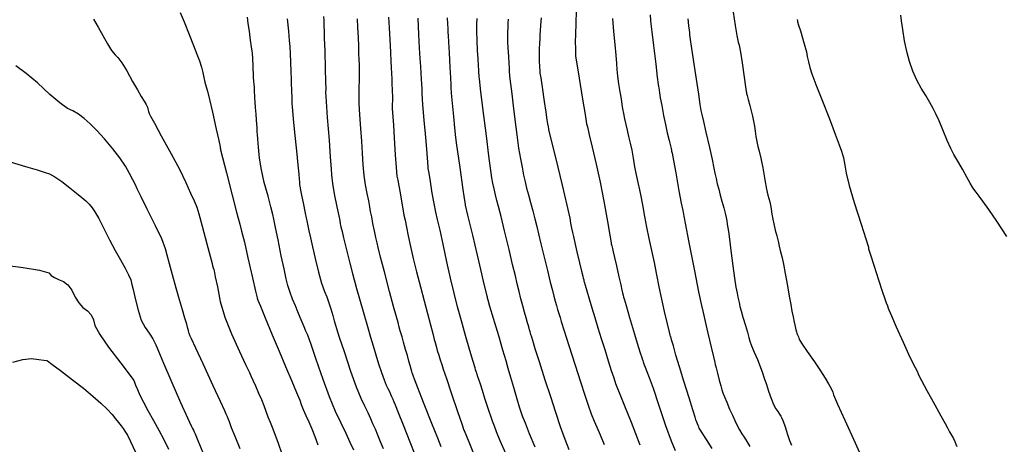
# Model space of a CAD drawing. Extents: x 364802 to 368002, y 1027178 to 1030178.
# Drawn here: x 366697 to 366959, y 1027991 to 1028104 of the extents above; entities that cross this region are included whole.
import ezdxf

# ---------------------------------------------------------------- set-up
doc = ezdxf.new("R2010")
doc.units = 0
doc.header["$LTSCALE"] = 25
doc.header["$MEASUREMENT"] = 0
doc.layers.add('INDEX', color=1, linetype='CONTINUOUS')
doc.layers.add('INTER', color=33, linetype='CONTINUOUS')

msp = doc.modelspace()

# ---------------------------------------------------------------- linework, layer by layer
at = {"layer": 'INDEX', "linetype": 'CONTINUOUS'}
for points, elevation in [([(366739.39, 1028106.32), (366740.45, 1028103.83), (366741.82, 1028100.44), (366742.95, 1028097.57), (366743.85, 1028095.24), (366744.51, 1028093.42), (366745.03, 1028091.78), (366745.43, 1028090.31), (366745.7, 1028089), (366745.99, 1028087.74), (366746.31, 1028086.54), (366746.65, 1028085.4), (366747.22, 1028083.13), (366748, 1028079.75), (366749, 1028075.26), (366749.68, 1028072.19), (366750.03, 1028070.54), (366750.07, 1028070.32), (366750.09, 1028070.16), (366750.1, 1028070.08), (366750.1, 1028070.05), (366750.1, 1028070.03), (366750.1, 1028070), (366750.1, 1028069.97), (366750.12, 1028069.92), (366750.14, 1028069.83), (366750.17, 1028069.71), (366750.7, 1028067.65), (366751.73, 1028063.64), (366753.26, 1028057.69), (366754.44, 1028053.11), (366755.28, 1028049.91), (366755.76, 1028048.08), (366756.49, 1028045.09), (366757.46, 1028040.95), (366758.67, 1028035.66), (366759.48, 1028032.1), (366759.9, 1028030.26), (366759.93, 1028030.16), (366759.94, 1028030.08), (366759.96, 1028030.03), (366759.96, 1028030), (366759.97, 1028029.98), (366759.98, 1028029.96), (366759.99, 1028029.93), (366760.01, 1028029.87), (366760.05, 1028029.78), (366760.1, 1028029.66), (366760.77, 1028028.06), (366762.05, 1028024.97), (366763.94, 1028020.4), (366765.76, 1028016.06), (366767.5, 1028011.96), (366769.17, 1028008.08), (366770.42, 1028005.1), (366771.24, 1028003.03), (366771.64, 1028001.85), (366772.18, 1028000.49), (366772.86, 1027998.95), (366773.68, 1027997.22), (366774.49, 1027995.34), (366775.28, 1027993.31), (366776.05, 1027991.13)], 2300), ([(366886.74, 1028106.42), (366887.29, 1028102.84), (366887.74, 1028100.18), (366888.09, 1028098.44), (366888.34, 1028097.62), (366888.69, 1028095.79), (366889.13, 1028092.95), (366889.67, 1028089.11), (366890.03, 1028086.54), (366890.22, 1028085.24), (366890.23, 1028085.21), (366890.24, 1028085.15), (366890.26, 1028085.07), (366890.28, 1028084.96), (366890.29, 1028084.87), (366890.29, 1028084.8), (366890.3, 1028084.75), (366890.45, 1028084.19), (366890.75, 1028083.13), (366891.21, 1028081.57), (366891.59, 1028080.09), (366891.91, 1028078.71), (366892.16, 1028077.41), (366892.39, 1028076.08), (366892.6, 1028074.69), (366892.78, 1028073.27), (366893.02, 1028071.91), (366893.33, 1028070.61), (366893.71, 1028069.39), (366894.13, 1028067.49), (366894.62, 1028064.93), (366895.16, 1028061.7), (366895.61, 1028059.27), (366895.99, 1028057.63), (366896.28, 1028056.79), (366896.52, 1028055.9), (366896.72, 1028054.96), (366896.86, 1028053.98), (366896.98, 1028053.18), (366897.07, 1028052.57), (366897.13, 1028052.14), (366897.3, 1028051.29), (366897.59, 1028050.02), (366897.98, 1028048.32), (366898.35, 1028046.77), (366898.7, 1028045.36), (366899.02, 1028044.09), (366899.31, 1028042.94), (366899.58, 1028041.89), (366899.82, 1028040.94), (366900.17, 1028039.23), (366900.63, 1028036.76), (366901.19, 1028033.52), (366901.68, 1028030.77), (366902.09, 1028028.52), (366902.42, 1028026.76), (366902.72, 1028025.2), (366902.99, 1028023.84), (366903.24, 1028022.68), (366903.43, 1028021.8), (366903.59, 1028021.21), (366903.7, 1028020.9), (366903.83, 1028020.57), (366903.98, 1028020.22), (366904.14, 1028019.85), (366904.27, 1028019.58), (366904.34, 1028019.39), (366904.37, 1028019.29), (366904.41, 1028019.19), (366904.44, 1028019.08), (366904.49, 1028018.95), (366905.17, 1028017.93), (366906.48, 1028016.01), (366908.42, 1028013.19), (366910.02, 1028010.81), (366911.26, 1028008.86), (366912.16, 1028007.34), (366912.83, 1028006.1), (366913.28, 1028005.13), (366913.51, 1028004.43), (366914.57, 1028001.95), (366916.48, 1027997.69), (366919.22, 1027991.65), (366921.1, 1027987.46)], 2330), ([(366794.93, 1028105.05), (366795.07, 1028102.26), (366795.23, 1028099.17), (366795.41, 1028095.77), (366795.54, 1028093.29), (366795.62, 1028091.74), (366795.64, 1028091.12), (366795.67, 1028090.57), (366795.7, 1028090.08), (366795.74, 1028089.65), (366795.76, 1028089.13), (366795.78, 1028088.52), (366795.8, 1028087.81), (366795.83, 1028086.99), (366795.86, 1028086.08), (366795.91, 1028085.06), (366795.93, 1028084.24), (366795.95, 1028083.6), (366795.94, 1028083.16), (366795.93, 1028082.65), (366795.92, 1028082.08), (366795.91, 1028081.45), (366795.92, 1028080.66), (366795.98, 1028079.69), (366796.06, 1028078.56), (366796.2, 1028076.3), (366796.4, 1028072.9), (366796.66, 1028068.37), (366796.91, 1028064.99), (366797.14, 1028062.75), (366797.36, 1028061.65), (366797.64, 1028060.16), (366797.97, 1028058.28), (366798.36, 1028056.02), (366798.72, 1028054.04), (366799.03, 1028052.36), (366799.31, 1028050.98), (366799.7, 1028049.12), (366800.18, 1028046.79), (366800.77, 1028043.99), (366801.51, 1028040.79), (366802.4, 1028037.2), (366803.43, 1028033.21), (366804.39, 1028029.52), (366805.28, 1028026.15), (366806.08, 1028023.07), (366806.69, 1028020.75), (366807.11, 1028019.18), (366807.32, 1028018.36), (366807.59, 1028017.39), (366807.91, 1028016.28), (366808.28, 1028015.03), (366808.67, 1028013.78), (366809.08, 1028012.52), (366809.5, 1028011.26), (366810.34, 1028008.76), (366811.62, 1028005.01), (366813.32, 1028000.03), (366814.45, 1027996.7), (366815.02, 1027995.03), (366815.02, 1027995.03), (366815.02, 1027995.02), (366815.02, 1027995.02), (366815.02, 1027995.01), (366815.02, 1027995.01), (366815.02, 1027995), (366815.03, 1027995), (366815.03, 1027994.99), (366815.03, 1027994.98), (366815.04, 1027994.97), (366816.3, 1027991.88), (366818.82, 1027985.73)], 2310), ([(366835.57, 1028104.92), (366835.44, 1028102.97), (366835.33, 1028101.48), (366835.26, 1028100.47), (366835.22, 1028099.93), (366835.22, 1028099.85), (366835.2, 1028099.27), (366835.15, 1028098.19), (366835.07, 1028096.59), (366835.05, 1028095), (366835.09, 1028093.42), (366835.17, 1028091.84), (366835.23, 1028090.77), (366835.27, 1028090.22), (366835.27, 1028090.18), (366835.46, 1028088.9), (366835.83, 1028086.39), (366836.39, 1028082.64), (366836.82, 1028079.76), (366837.13, 1028077.76), (366837.31, 1028076.63), (366837.45, 1028075.82), (366837.53, 1028075.33), (366837.57, 1028075.17), (366838.18, 1028072.6), (366839.39, 1028067.65), (366841.17, 1028060.3), (366842.44, 1028054.94), (366843.19, 1028051.56), (366843.43, 1028050.17), (366843.67, 1028048.89), (366843.91, 1028047.72), (366844.16, 1028046.66), (366844.56, 1028044.95), (366845.12, 1028042.58), (366845.84, 1028039.57), (366846.36, 1028037.39), (366846.69, 1028036.04), (366846.82, 1028035.52), (366846.92, 1028035.1), (366846.99, 1028034.77), (366847.03, 1028034.54), (366847.28, 1028033.66), (366847.74, 1028032.14), (366848.4, 1028029.98), (366849.12, 1028027.61), (366849.89, 1028025.04), (366850.72, 1028022.26), (366851.59, 1028019.41), (366852.51, 1028016.48), (366853.46, 1028013.47), (366854.27, 1028010.96), (366854.92, 1028008.95), (366855.43, 1028007.44), (366855.9, 1028006.14), (366856.34, 1028005.04), (366856.75, 1028004.14), (366857.81, 1028001.51), (366859.53, 1027997.16), (366861.89, 1027991.08)], 2320), ([(366694.81, 1028013.13), (366697.46, 1028013.86), (366699.76, 1028014.11), (366701.69, 1028013.87), (366703.04, 1028013.68), (366703.82, 1028013.55), (366704.01, 1028013.48), (366705.23, 1028012.61), (366707.47, 1028010.94), (366710.74, 1028008.46), (366713.63, 1028006.19), (366716.13, 1028004.11), (366718.24, 1028002.24), (366719.96, 1028000.6), (366721.28, 1027999.21), (366722.19, 1027998.05), (366722.98, 1027997.04), (366723.65, 1027996.18), (366724.19, 1027995.45), (366724.65, 1027994.79), (366725.03, 1027994.18), (366725.33, 1027993.64), (366726.17, 1027991.97), (366727.53, 1027989.17)], 2290)]:
    msp.add_lwpolyline(points, dxfattribs=dict(at, elevation=elevation))
at = {"layer": 'INTER', "linetype": 'CONTINUOUS'}
for points in [[(366844.93, 1028106.74), (366844.8, 1028103.37), (366844.72, 1028100.6), (366844.69, 1028098.43), (366844.7, 1028096.86), (366844.71, 1028095.78), (366844.72, 1028095.19), (366844.71, 1028095.09), (366844.71, 1028095.02), (366844.72, 1028094.95), (366844.72, 1028094.91), (366844.73, 1028094.84), (366844.74, 1028094.76), (366844.76, 1028094.65), (366845.07, 1028092.69), (366845.69, 1028088.87), (366846.61, 1028083.19), (366847.28, 1028079.12), (366847.71, 1028076.67), (366847.9, 1028075.83), (366848.38, 1028073.77), (366849.18, 1028070.46), (366850.28, 1028065.92), (366851.32, 1028061.11), (366852.3, 1028056.02), (366853.22, 1028050.65), (366853.86, 1028046.97), (366854.21, 1028044.98), (366854.28, 1028044.67), (366854.4, 1028044.16), (366854.57, 1028043.46), (366854.78, 1028042.57), (366855.15, 1028041.01), (366855.66, 1028038.79), (366856.32, 1028035.91), (366856.81, 1028033.74), (366857.12, 1028032.3), (366857.27, 1028031.58), (366857.4, 1028030.96), (366857.54, 1028030.43), (366857.67, 1028029.99), (366858.21, 1028028.2), (366859.15, 1028025.06), (366860.5, 1028020.56), (366861.47, 1028017.32), (366862.07, 1028015.35), (366862.29, 1028014.64), (366862.48, 1028014.05), (366862.64, 1028013.58), (366862.76, 1028013.23), (366862.87, 1028012.92), (366862.97, 1028012.66), (366863.07, 1028012.45), (366863.33, 1028011.79), (366863.77, 1028010.67), (366864.39, 1028009.09), (366865.42, 1028006.17), (366866.88, 1028001.89), (366868.76, 1027996.27), (366870.22, 1027992.16), (366871.25, 1027989.57)], [(366716.28, 1028104.54), (366717.56, 1028102.38), (366718.82, 1028100.19), (366720.05, 1028097.97), (366721.13, 1028096.24), (366722.05, 1028095.02), (366722.81, 1028094.3), (366723.84, 1028092.88), (366725.14, 1028090.77), (366726.71, 1028087.96), (366728.01, 1028085.69), (366729.03, 1028083.94), (366729.77, 1028082.74), (366730.31, 1028081.79), (366730.64, 1028081.09), (366730.77, 1028080.66), (366730.88, 1028080.29), (366730.96, 1028079.97), (366731.01, 1028079.72), (366731.13, 1028079.42), (366731.29, 1028079.06), (366731.52, 1028078.66), (366732.55, 1028076.8), (366734.37, 1028073.48), (366737, 1028068.7), (366739.18, 1028064.56), (366740.9, 1028061.06), (366742.17, 1028058.18), (366743.08, 1028056.13), (366743.64, 1028054.9), (366743.85, 1028054.48), (366744.4, 1028052.64), (366745.28, 1028049.38), (366746.5, 1028044.69), (366747.36, 1028041.36), (366747.88, 1028039.4), (366748.04, 1028038.8), (366748.19, 1028038.28), (366748.32, 1028037.83), (366748.43, 1028037.46), (366748.76, 1028035.92), (366749.31, 1028033.2), (366750.07, 1028029.31), (366751.31, 1028025.15), (366753.03, 1028020.71), (366755.23, 1028016), (366756.83, 1028012.56), (366757.83, 1028010.41), (366758.24, 1028009.53), (366758.79, 1028008.32), (366759.47, 1028006.79), (366760.29, 1028004.92), (366761.03, 1028003.18), (366761.67, 1028001.56), (366762.22, 1028000.06), (366762.78, 1027998.6), (366763.33, 1027997.19), (366763.89, 1027995.82), (366764.61, 1027993.95), (366765.47, 1027991.58), (366766.49, 1027988.71)], [(366785.63, 1027989.65), (366784.7, 1027991.71), (366783.58, 1027994.12), (366782.28, 1027996.88), (366780.8, 1027999.99), (366779.2, 1028003.86), (366777.49, 1028008.48), (366775.67, 1028013.87), (366774.3, 1028017.81), (366773.39, 1028020.32), (366772.92, 1028021.39), (366772.44, 1028022.54), (366771.92, 1028023.77), (366771.38, 1028025.08), (366770.77, 1028026.54), (366770.08, 1028028.16), (366769.33, 1028029.94), (366768.68, 1028031.73), (366768.12, 1028033.55), (366767.67, 1028035.38), (366767.08, 1028038.03), (366766.34, 1028041.48), (366765.46, 1028045.74), (366764.78, 1028049), (366764.32, 1028051.26), (366764.05, 1028052.53), (366763.55, 1028054.57), (366762.8, 1028057.39), (366761.81, 1028060.99), (366761.05, 1028064.36), (366760.54, 1028067.51), (366760.26, 1028070.42), (366760.07, 1028072.54), (366759.97, 1028073.89), (366759.95, 1028074.44), (366759.93, 1028075.08), (366759.89, 1028075.8), (366759.84, 1028076.6), (366759.75, 1028077.73), (366759.62, 1028079.21), (366759.45, 1028081.04), (366759.34, 1028082.49), (366759.27, 1028083.57), (366759.25, 1028084.29), (366759.22, 1028084.99), (366759.19, 1028085.69), (366759.16, 1028086.38), (366759.11, 1028087.16), (366759.04, 1028088.04), (366758.95, 1028089.02), (366758.89, 1028090.09), (366758.84, 1028091.26), (366758.81, 1028092.52), (366758.78, 1028093.5), (366758.75, 1028094.19), (366758.72, 1028094.59), (366758.67, 1028095.03), (366758.62, 1028095.51), (366758.55, 1028096.01), (366758.4, 1028097.15), (366758.16, 1028098.93), (366757.84, 1028101.35), (366757.55, 1028103.39), (366757.31, 1028105.06)], [(366767.92, 1028104.64), (366768.22, 1028101.36), (366768.45, 1028098.89), (366768.59, 1028097.25), (366768.72, 1028095.31), (366768.82, 1028093.08), (366768.89, 1028090.55), (366768.96, 1028088.52), (366769.01, 1028087.01), (366769.05, 1028086.01), (366769.09, 1028085.01), (366769.12, 1028084.03), (366769.14, 1028083.06), (366769.18, 1028082.1), (366769.22, 1028081.17), (366769.28, 1028080.25), (366769.48, 1028077.99), (366769.85, 1028074.39), (366770.38, 1028069.45), (366770.76, 1028065.74), (366770.99, 1028063.27), (366771.09, 1028062.03), (366771.15, 1028061.13), (366771.19, 1028060.58), (366771.21, 1028060.38), (366771.25, 1028060.05), (366771.33, 1028059.59), (366771.45, 1028059.01), (366771.72, 1028057.69), (366772.15, 1028055.62), (366772.74, 1028052.81), (366773.26, 1028050.32), (366773.7, 1028048.16), (366774.09, 1028046.31), (366774.64, 1028043.86), (366775.37, 1028040.79), (366776.28, 1028037.11), (366777.09, 1028034.18), (366777.81, 1028031.97), (366778.43, 1028030.51), (366779.01, 1028028.96), (366779.54, 1028027.33), (366780.03, 1028025.61), (366780.44, 1028024.17), (366780.77, 1028023.01), (366781.02, 1028022.12), (366781.78, 1028019.79), (366783.05, 1028016), (366784.82, 1028010.77), (366786.32, 1028006.6), (366787.55, 1028003.51), (366788.52, 1028001.49), (366789.36, 1027999.71), (366790.08, 1027998.14), (366790.68, 1027996.81), (366791.32, 1027995.34), (366792, 1027993.74), (366792.71, 1027992.01), (366793.48, 1027990.12)], [(366777.6, 1028105.26), (366777.64, 1028104.24), (366777.67, 1028103.29), (366777.71, 1028102.43), (366777.73, 1028101.64), (366777.8, 1028099.53), (366777.91, 1028096.1), (366778.05, 1028091.35), (366778.14, 1028087.93), (366778.18, 1028085.86), (366778.16, 1028085.11), (366778.3, 1028082.61), (366778.6, 1028078.36), (366779.05, 1028072.35), (366779.38, 1028067.79), (366779.6, 1028064.69), (366779.69, 1028063.04), (366779.98, 1028060.8), (366780.47, 1028057.97), (366781.17, 1028054.54), (366781.64, 1028052.18), (366781.9, 1028050.88), (366781.94, 1028050.64), (366781.99, 1028050.35), (366782.06, 1028050.02), (366782.14, 1028049.64), (366782.24, 1028049.17), (366782.36, 1028048.62), (366782.52, 1028047.97), (366782.95, 1028046.24), (366783.65, 1028043.43), (366784.64, 1028039.53), (366785.35, 1028036.73), (366785.78, 1028035.05), (366785.93, 1028034.48), (366786.41, 1028032.79), (366787.21, 1028029.98), (366788.33, 1028026.04), (366789.3, 1028022.65), (366790.11, 1028019.79), (366790.78, 1028017.46), (366791.49, 1028015.11), (366792.25, 1028012.74), (366793.06, 1028010.35), (366793.75, 1028008.45), (366794.31, 1028007.04), (366794.75, 1028006.11), (366795.14, 1028005.29), (366795.47, 1028004.58), (366795.74, 1028003.97), (366796.03, 1028003.3), (366796.34, 1028002.57), (366796.67, 1028001.78), (366797.48, 1027999.74), (366798.79, 1027996.47), (366800.59, 1027991.95), (366801.93, 1027988.53)], [(366808.93, 1027990.61), (366808.04, 1027992.87), (366806.48, 1027996.8), (366804.27, 1028002.37), (366802.71, 1028006.32), (366801.82, 1028008.63), (366801.59, 1028009.32), (366801.39, 1028009.89), (366801.24, 1028010.34), (366801.13, 1028010.68), (366800.94, 1028011.31), (366800.68, 1028012.23), (366800.34, 1028013.45), (366799.93, 1028014.89), (366799.46, 1028016.55), (366798.92, 1028018.44), (366798.51, 1028019.9), (366798.22, 1028020.92), (366798.04, 1028021.53), (366797.79, 1028022.44), (366797.45, 1028023.68), (366797.03, 1028025.24), (366796.28, 1028028.02), (366795.21, 1028032.01), (366793.83, 1028037.23), (366792.81, 1028041.11), (366792.15, 1028043.68), (366791.86, 1028044.91), (366791.53, 1028046.39), (366791.16, 1028048.12), (366790.77, 1028050.1), (366790.43, 1028051.83), (366790.15, 1028053.33), (366789.94, 1028054.58), (366789.64, 1028056.17), (366789.26, 1028058.1), (366788.81, 1028060.36), (366788.44, 1028062.9), (366788.17, 1028065.71), (366788, 1028068.8), (366787.79, 1028072.05), (366787.56, 1028075.45), (366787.29, 1028079.03), (366787.12, 1028082.07), (366787.06, 1028084.58), (366787.11, 1028086.57), (366787.15, 1028088.06), (366787.16, 1028089.04), (366787.17, 1028089.52), (366787.17, 1028090.08), (366787.17, 1028090.72), (366787.16, 1028091.44), (366787.14, 1028092.45), (366787.09, 1028093.77), (366787.04, 1028095.4), (366786.96, 1028097.36), (366786.88, 1028099.67), (366786.77, 1028102.33), (366786.68, 1028104.66)], [(366826.14, 1027988.81), (366824.7, 1027992.19), (366823.7, 1027994.6), (366823.13, 1027996.06), (366822.61, 1027997.45), (366822.14, 1027998.78), (366821.71, 1028000.03), (366821.2, 1028001.58), (366820.61, 1028003.44), (366819.93, 1028005.59), (366819.39, 1028007.28), (366818.99, 1028008.5), (366818.74, 1028009.25), (366818.55, 1028009.81), (366818.42, 1028010.19), (366818.36, 1028010.38), (366818.26, 1028010.69), (366818.13, 1028011.11), (366817.97, 1028011.65), (366817.47, 1028013.35), (366816.62, 1028016.21), (366815.43, 1028020.23), (366814.33, 1028024.12), (366813.3, 1028027.88), (366812.36, 1028031.52), (366811.4, 1028035.51), (366810.42, 1028039.85), (366809.44, 1028044.55), (366808.63, 1028048.32), (366808, 1028051.17), (366807.55, 1028053.08), (366807.08, 1028055.41), (366806.58, 1028058.15), (366806.07, 1028061.3), (366805.71, 1028063.5), (366805.51, 1028064.77), (366805.47, 1028065.09), (366805.35, 1028066.41), (366805.17, 1028068.73), (366804.91, 1028072.03), (366804.68, 1028074.98), (366804.45, 1028077.56), (366804.24, 1028079.79), (366804.08, 1028081.71), (366803.98, 1028083.33), (366803.92, 1028084.65), (366803.86, 1028085.96), (366803.8, 1028087.28), (366803.74, 1028088.58), (366803.64, 1028090.15), (366803.51, 1028091.97), (366803.34, 1028094.05), (366803.17, 1028096.88), (366803, 1028100.46), (366802.82, 1028104.79)], [(366810.55, 1028104.92), (366810.62, 1028103.34), (366810.68, 1028102.03), (366810.74, 1028101), (366810.8, 1028100.24), (366810.91, 1028098.44), (366811.06, 1028095.61), (366811.25, 1028091.74), (366811.39, 1028088.92), (366811.48, 1028087.16), (366811.51, 1028086.47), (366811.64, 1028084.81), (366811.87, 1028082.21), (366812.21, 1028078.65), (366812.52, 1028075.59), (366812.8, 1028073.03), (366813.05, 1028070.96), (366813.44, 1028068.07), (366813.96, 1028064.36), (366814.62, 1028059.82), (366815.06, 1028056.77), (366815.29, 1028055.22), (366815.3, 1028055.16), (366815.31, 1028055.1), (366815.33, 1028055.05), (366815.34, 1028054.99), (366815.98, 1028052.29), (366817.25, 1028046.97), (366819.15, 1028039.01), (366820.43, 1028033.61), (366821.11, 1028030.78), (366821.17, 1028030.51), (366821.24, 1028030.26), (366821.3, 1028030.01), (366821.36, 1028029.77), (366821.86, 1028028.06), (366822.81, 1028024.87), (366824.19, 1028020.22), (366825.3, 1028016.45), (366826.14, 1028013.56), (366826.7, 1028011.54), (366827.38, 1028009.17), (366828.19, 1028006.44), (366829.12, 1028003.35), (366829.75, 1028001.26), (366830.07, 1028000.19), (366830.09, 1028000.12), (366830.12, 1028000.05), (366830.15, 1027999.97), (366830.17, 1027999.88), (366830.56, 1027998.88), (366831.3, 1027996.96), (366832.4, 1027994.13), (366833.86, 1027990.57)], [(366843.09, 1027989.78), (366841.98, 1027992.57), (366840.78, 1027995.88), (366839.5, 1027999.7), (366838.13, 1028003.86), (366836.68, 1028008.36), (366835.14, 1028013.19), (366834.03, 1028016.7), (366833.34, 1028018.9), (366833.08, 1028019.77), (366832.85, 1028020.54), (366832.66, 1028021.21), (366832.5, 1028021.77), (366832.27, 1028022.59), (366831.95, 1028023.65), (366831.56, 1028024.96), (366831.14, 1028026.47), (366830.69, 1028028.17), (366830.21, 1028030.06), (366829.72, 1028032.01), (366829.22, 1028034.03), (366828.71, 1028036.11), (366827.97, 1028039.16), (366827.02, 1028043.15), (366825.84, 1028048.11), (366824.91, 1028051.94), (366824.22, 1028054.64), (366823.79, 1028056.21), (366823.39, 1028057.78), (366823.04, 1028059.33), (366822.73, 1028060.88), (366822.47, 1028062.31), (366822.25, 1028063.62), (366822.07, 1028064.83), (366821.65, 1028068.11), (366820.98, 1028073.46), (366820.07, 1028080.88), (366819.45, 1028085.97), (366819.12, 1028088.71), (366819.08, 1028089.12), (366819.05, 1028089.41), (366819.04, 1028089.6), (366819.03, 1028089.68), (366819.01, 1028090.14), (366818.97, 1028091), (366818.9, 1028092.24), (366818.8, 1028093.97), (366818.66, 1028096.21), (366818.49, 1028098.95), (366818.4, 1028101.28), (366818.4, 1028103.19), (366818.49, 1028104.69)], [(366826.78, 1028104.59), (366826.73, 1028103.45), (366826.69, 1028102.3), (366826.65, 1028101.15), (366826.62, 1028100.3), (366826.6, 1028099.74), (366826.59, 1028099.47), (366826.63, 1028098.53), (366826.72, 1028096.92), (366826.85, 1028094.62), (366826.95, 1028092.83), (366827.02, 1028091.55), (366827.06, 1028090.78), (366827.19, 1028089.36), (366827.42, 1028087.31), (366827.74, 1028084.63), (366828.12, 1028081.47), (366828.57, 1028077.83), (366829.08, 1028073.71), (366829.57, 1028070.21), (366830.04, 1028067.33), (366830.49, 1028065.07), (366830.92, 1028063.02), (366831.32, 1028061.17), (366831.71, 1028059.53), (366832.18, 1028057.7), (366832.72, 1028055.67), (366833.34, 1028053.44), (366833.91, 1028051.3), (366834.42, 1028049.26), (366834.89, 1028047.3), (366835.51, 1028044.7), (366836.31, 1028041.45), (366837.26, 1028037.55), (366838.02, 1028034.46), (366838.59, 1028032.2), (366838.95, 1028030.76), (366839.31, 1028029.44), (366839.65, 1028028.23), (366839.98, 1028027.15), (366840.31, 1028026.07), (366840.63, 1028025.01), (366840.94, 1028023.96), (366841.71, 1028021.5), (366842.94, 1028017.61), (366844.63, 1028012.3), (366846.05, 1028007.87), (366847.21, 1028004.33), (366848.1, 1028001.66), (366848.94, 1027999.36), (366849.72, 1027997.41), (366850.44, 1027995.82), (366851.32, 1027993.74), (366852.35, 1027991.16)], [(366881.18, 1027990.11), (366879.6, 1027992.55), (366878.49, 1027994.28), (366877.87, 1027995.29), (366877.73, 1027995.58), (366877.58, 1027995.9), (366877.42, 1027996.27), (366877.24, 1027996.67), (366877.05, 1027997.17), (366876.84, 1027997.77), (366876.61, 1027998.46), (366876, 1028000.42), (366874.99, 1028003.64), (366873.59, 1028008.12), (366872.43, 1028011.92), (366871.5, 1028015.03), (366870.81, 1028017.45), (366870.34, 1028019.09), (366870.11, 1028019.94), (366870.09, 1028019.99), (366869.82, 1028021.13), (366869.27, 1028023.36), (366868.46, 1028026.68), (366867.72, 1028029.97), (366867.03, 1028033.22), (366866.41, 1028036.43), (366865.77, 1028039.66), (366865.09, 1028042.88), (366864.4, 1028046.12), (366863.78, 1028049.14), (366863.23, 1028051.94), (366862.75, 1028054.53), (366862.29, 1028056.9), (366861.84, 1028059.06), (366861.41, 1028061.01), (366861, 1028063.07), (366860.59, 1028065.24), (366860.2, 1028067.53), (366859.8, 1028069.63), (366859.39, 1028071.54), (366858.97, 1028073.27), (366858.58, 1028074.93), (366858.22, 1028076.5), (366857.9, 1028078.01), (366857.61, 1028079.4), (366857.38, 1028080.68), (366857.19, 1028081.84), (366856.95, 1028083.33), (366856.66, 1028085.17), (366856.32, 1028087.34), (366856.05, 1028089.33), (366855.85, 1028091.14), (366855.72, 1028092.77), (366855.53, 1028095), (366855.28, 1028097.82), (366854.97, 1028101.24), (366854.76, 1028103.54), (366854.66, 1028104.71)], [(366864.6, 1028105.74), (366864.72, 1028104.17), (366864.82, 1028103.35), (366865.08, 1028101.14), (366865.51, 1028097.54), (366866.11, 1028092.55), (366866.53, 1028089.08), (366866.77, 1028087.13), (366866.83, 1028086.7), (366866.91, 1028086.19), (366867, 1028085.6), (366867.1, 1028084.93), (366867.33, 1028083.59), (366867.7, 1028081.59), (366868.2, 1028078.91), (366868.7, 1028076.45), (366869.2, 1028074.22), (366869.7, 1028072.21), (366870.04, 1028070.84), (366870.22, 1028070.1), (366870.24, 1028070.01), (366870.29, 1028069.77), (366870.36, 1028069.38), (366870.46, 1028068.86), (366870.82, 1028066.92), (366871.43, 1028063.58), (366872.31, 1028058.84), (366872.93, 1028055.5), (366873.3, 1028053.57), (366873.41, 1028053.05), (366873.97, 1028050.2), (366874.97, 1028045.02), (366876.42, 1028037.51), (366877.53, 1028031.9), (366878.31, 1028028.2), (366878.75, 1028026.4), (366879.33, 1028023.96), (366880.03, 1028020.88), (366880.88, 1028017.17), (366881.49, 1028014.54), (366881.86, 1028013.01), (366881.99, 1028012.56), (366882.23, 1028011.65), (366882.58, 1028010.25), (366883.04, 1028008.37), (366883.43, 1028006.87), (366883.75, 1028005.75), (366883.99, 1028004.99), (366884.42, 1028003.89), (366885.02, 1028002.45), (366885.8, 1028000.65), (366886.53, 1027999.03), (366887.21, 1027997.57), (366887.83, 1027996.29), (366888.46, 1027995.11), (366889.07, 1027994.06), (366889.68, 1027993.12), (366890.37, 1027991.98), (366891.15, 1027990.66)], [(366874.64, 1028104.66), (366874.73, 1028103.85), (366874.86, 1028102.69), (366874.98, 1028101.73), (366875.07, 1028100.95), (366875.14, 1028100.37), (366875.31, 1028099.17), (366875.56, 1028097.36), (366875.91, 1028094.93), (366876.34, 1028091.99), (366876.86, 1028088.55), (366877.47, 1028084.6), (366877.9, 1028081.82), (366878.15, 1028080.24), (366878.22, 1028079.84), (366878.3, 1028079.47), (366878.38, 1028079.13), (366878.45, 1028078.83), (366878.82, 1028077.26), (366879.48, 1028074.42), (366880.43, 1028070.31), (366881.15, 1028067.12), (366881.64, 1028064.85), (366881.88, 1028063.49), (366882.18, 1028062.1), (366882.51, 1028060.67), (366882.89, 1028059.21), (366883.3, 1028057.67), (366883.75, 1028056.03), (366884.24, 1028054.3), (366884.61, 1028052.85), (366884.87, 1028051.69), (366885.02, 1028050.8), (366885.17, 1028049.89), (366885.33, 1028048.94), (366885.5, 1028047.97), (366885.78, 1028045.96), (366886.17, 1028042.9), (366886.68, 1028038.8), (366887.11, 1028035.54), (366887.48, 1028033.13), (366887.79, 1028031.56), (366888.01, 1028030.43), (366888.16, 1028029.72), (366888.23, 1028029.43), (366888.32, 1028029.05), (366888.43, 1028028.56), (366888.56, 1028027.98), (366888.88, 1028026.84), (366889.36, 1028025.16), (366890.03, 1028022.93), (366890.55, 1028021.12), (366890.93, 1028019.74), (366891.17, 1028018.78), (366891.63, 1028017.47), (366892.31, 1028015.82), (366893.21, 1028013.83), (366893.97, 1028012), (366894.58, 1028010.34), (366895.04, 1028008.84), (366895.59, 1028007.19), (366896.2, 1028005.39), (366896.9, 1028003.44), (366897.54, 1028001.88), (366898.12, 1028000.72), (366898.65, 1027999.95), (366899.09, 1027999.3), (366899.43, 1027998.77), (366899.67, 1027998.36), (366900.05, 1027997.41), (366900.57, 1027995.92), (366901.22, 1027993.9), (366901.78, 1027992.27), (366902.25, 1027991.05)], [(366903.8, 1028104.48), (366903.87, 1028104.14), (366903.91, 1028103.87), (366904.17, 1028102.96), (366904.65, 1028101.41), (366905.35, 1028099.23), (366905.89, 1028097.36), (366906.27, 1028095.82), (366906.48, 1028094.6), (366906.79, 1028093.21), (366907.22, 1028091.68), (366907.75, 1028089.98), (366908.79, 1028087.13), (366910.34, 1028083.12), (366912.39, 1028077.95), (366913.96, 1028073.94), (366915.03, 1028071.09), (366915.62, 1028069.41), (366916.11, 1028067.58), (366916.51, 1028065.62), (366916.82, 1028063.51), (366917.65, 1028060.2), (366918.98, 1028055.68), (366920.84, 1028049.95), (366922.09, 1028045.99), (366922.77, 1028043.8), (366922.85, 1028043.36), (366923.33, 1028041.76), (366924.2, 1028038.98), (366925.47, 1028035.04), (366926.44, 1028032.05), (366927.13, 1028030.04), (366927.53, 1028028.98), (366927.84, 1028028.14), (366928.06, 1028027.51), (366928.2, 1028027.09), (366928.91, 1028025.45), (366930.19, 1028022.58), (366932.05, 1028018.49), (366933.51, 1028015.31), (366934.58, 1028013.06), (366935.26, 1028011.72), (366935.74, 1028010.71), (366936.03, 1028010.05), (366936.13, 1028009.72), (366936.9, 1028008.22), (366938.36, 1028005.56), (366940.5, 1028001.73), (366942.13, 1027998.8), (366943.25, 1027996.76), (366943.86, 1027995.62), (366944.43, 1027994.58), (366944.95, 1027993.64), (366945.42, 1027992.8), (366945.81, 1027992.03), (366946.11, 1027991.31), (366946.32, 1027990.66)], [(366959.65, 1028046.63), (366956.98, 1028050.7), (366954.87, 1028053.85), (366953.31, 1028056.08), (366952.3, 1028057.39), (366951.51, 1028058.44), (366950.91, 1028059.23), (366950.53, 1028059.76), (366949.89, 1028060.82), (366948.99, 1028062.42), (366947.84, 1028064.55), (366946.88, 1028066.28), (366946.12, 1028067.59), (366945.56, 1028068.51), (366944.79, 1028070.05), (366943.81, 1028072.24), (366942.63, 1028075.06), (366941.61, 1028077.42), (366940.76, 1028079.32), (366940.08, 1028080.76), (366939.19, 1028082.38), (366938.11, 1028084.19), (366936.82, 1028086.17), (366935.66, 1028088.34), (366934.65, 1028090.7), (366933.77, 1028093.23), (366933.02, 1028095.94), (366932.41, 1028098.81), (366931.94, 1028101.84), (366931.6, 1028104.11), (366931.41, 1028105.62)], [(366755.42, 1027990.02), (366754.08, 1027993.29), (366753.11, 1027995.68), (366752.5, 1027997.2), (366752.26, 1027997.86), (366751.98, 1027998.56), (366751.66, 1027999.32), (366751.3, 1028000.13), (366750.15, 1028002.64), (366748.21, 1028006.84), (366745.48, 1028012.73), (366743.54, 1028016.91), (366742.4, 1028019.37), (366742.05, 1028020.11), (366741.78, 1028020.81), (366741.59, 1028021.47), (366741.47, 1028022.08), (366741.16, 1028023.23), (366740.67, 1028024.9), (366740, 1028027.12), (366739.23, 1028029.78), (366738.35, 1028032.89), (366737.37, 1028036.44), (366736.57, 1028039.38), (366735.95, 1028041.69), (366735.51, 1028043.38), (366734.48, 1028045.98), (366732.84, 1028049.49), (366730.61, 1028053.91), (366728.97, 1028057.19), (366727.92, 1028059.35), (366727.47, 1028060.38), (366726.8, 1028061.73), (366725.91, 1028063.41), (366724.81, 1028065.41), (366723.32, 1028067.61), (366721.46, 1028070.02), (366719.2, 1028072.63), (366717.18, 1028074.84), (366715.38, 1028076.66), (366713.81, 1028078.07), (366712.28, 1028079.23), (366710.79, 1028080.14), (366709.33, 1028080.79), (366707.28, 1028082.24), (366704.62, 1028084.49), (366701.37, 1028087.55), (366698.35, 1028090.1), (366695.56, 1028092.14)], [(366694.08, 1028066.56), (366698.17, 1028065.32), (366701.27, 1028064.38), (366703.39, 1028063.72), (366704.53, 1028063.36), (366706, 1028062.55), (366707.82, 1028061.3), (366709.96, 1028059.59), (366711.75, 1028058.17), (366713.17, 1028057.02), (366714.22, 1028056.15), (366715.16, 1028055.22), (366715.98, 1028054.23), (366716.68, 1028053.18), (366717.68, 1028051.42), (366718.99, 1028048.95), (366720.6, 1028045.78), (366722.09, 1028042.92), (366723.46, 1028040.39), (366724.71, 1028038.17), (366725.62, 1028036.4), (366726.2, 1028035.08), (366726.44, 1028034.2), (366726.85, 1028032.55), (366727.42, 1028030.14), (366728.17, 1028026.96), (366729.03, 1028024.36), (366730.02, 1028022.34), (366731.12, 1028020.9), (366732.09, 1028019.37), (366732.93, 1028017.75), (366733.63, 1028016.04), (366734.96, 1028012.91), (366736.91, 1028008.37), (366739.5, 1028002.41), (366741.32, 1027998.28), (366742.37, 1027995.97), (366742.65, 1027995.48), (366742.91, 1027995.01), (366743.15, 1027994.53), (366743.38, 1027994.07), (366744.12, 1027992.24), (366745.39, 1027989.07)], [(366691.31, 1028039.17), (366697.55, 1028038.38), (366701.92, 1028037.63), (366704.4, 1028036.93), (366705.01, 1028036.27), (366705.86, 1028035.68), (366706.94, 1028035.15), (366708.27, 1028034.68), (366709.45, 1028033.74), (366710.48, 1028032.34), (366711.37, 1028030.48), (366712.37, 1028028.95), (366713.49, 1028027.74), (366714.73, 1028026.86), (366715.68, 1028025.76), (366716.33, 1028024.45), (366716.68, 1028022.93), (366718.01, 1028020.5), (366720.3, 1028017.16), (366723.56, 1028012.9), (366725.8, 1028009.92), (366727, 1028008.22), (366727.18, 1028007.79), (366727.51, 1028007), (366728.01, 1028005.85), (366728.66, 1028004.35), (366729.59, 1028002.47), (366730.81, 1028000.23), (366732.32, 1027997.61), (366733.72, 1027995.03), (366735.03, 1027992.49), (366736.25, 1027989.98)]]:
    msp.add_lwpolyline(points, dxfattribs=at)

doc.saveas('drawing.dxf')
